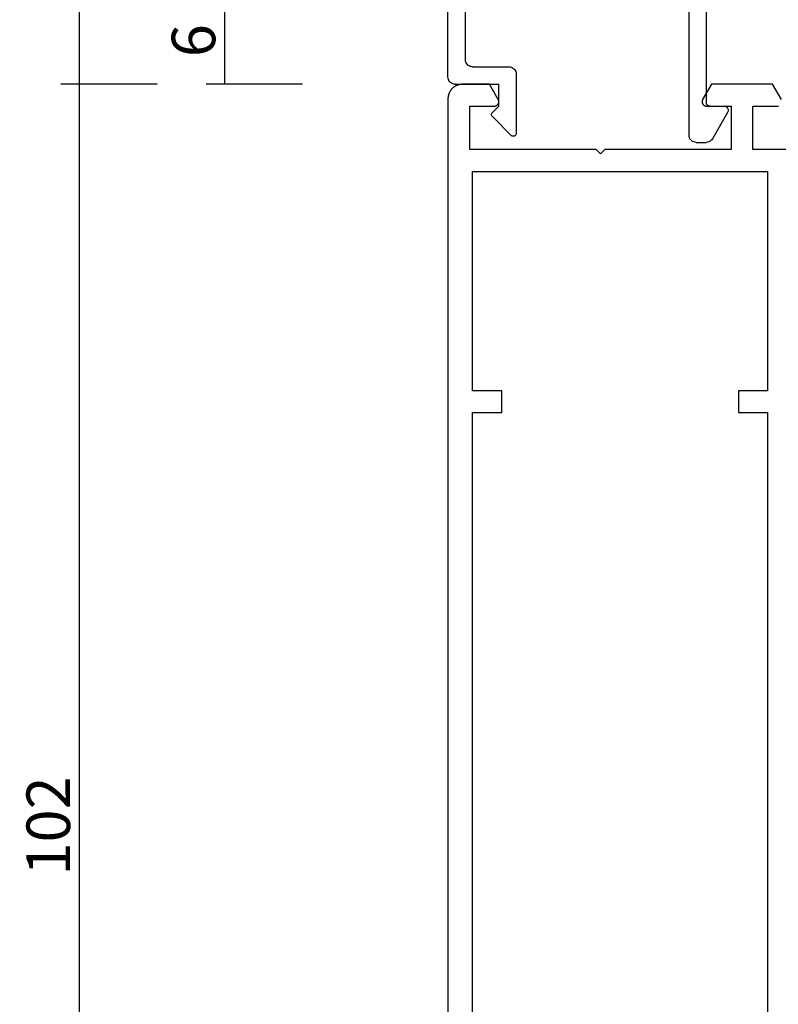
# Model space of a CAD drawing. Units: millimetres. Extents: x 0 to 2883, y -3237 to -50.
# Drawn here: x 2741 to 2793, y -2552 to -2484 of the extents above; entities that cross this region are included whole.
import ezdxf

# ---------------------------------------------------------------- set-up
doc = ezdxf.new("R2010")
doc.units = ezdxf.units.MM
doc.header["$PDMODE"] = 3
doc.header["$PDSIZE"] = -0.5
doc.layers.add('CrossSectionsDim', color=3, linetype='Continuous')
doc.layers.add('CrossSectionsProfils', color=7, linetype='Continuous')
doc.styles.add('CrossSection', font='simplex.shx', dxfattribs={"height": 3})
doc.dimstyles.new('CrossSection', dxfattribs={"dimtxt": 3, "dimasz": 3, "dimexe": 1.25, "dimexo": 0.625, "dimtad": 1, "dimdec": 1, "dimtxsty": 'CrossSection', "dimblk": 'NONE', "dimcen": 2.5, "dimclrd": 256, "dimclre": 256, "dimadec": 0, "dimazin": 2, "dimtfac": 1, "dimtdec": 4, "dimtofl": 0, "dimtmove": 0, "dimatfit": 3, "dimfxl": 1, "dimtolj": 1, "dimtzin": 0, "dimarcsym": 0})

# ---------------------------------------------------------------- blocks, each defined once
blk = doc.blocks.new('04_34127_X', base_point=(128.177, 0))
at = {"layer": 'CrossSectionsProfils', "flags": 128}
for points in [[(30.577, 38.099), (30.577, 41), (27.577, 41), (27.577, 39.3), (27.577, 39.287), (27.576, 39.274), (27.575, 39.261), (27.573, 39.248)], [(27.127, 39.04), (26.077, 39.646), (26.077, 43.854), (27.127, 44.46), (27.139, 44.466), (27.15, 44.472), (27.162, 44.477), (27.175, 44.482), (27.187, 44.486), (27.2, 44.49), (27.212, 44.493), (27.225, 44.495), (27.238, 44.497), (27.251, 44.499), (27.264, 44.5), (27.277, 44.5), (27.29, 44.5), (27.303, 44.499), (27.316, 44.497), (27.329, 44.495), (27.342, 44.493), (27.355, 44.49), (27.367, 44.486), (27.38, 44.482), (27.392, 44.477), (27.404, 44.472), (27.416, 44.466), (27.427, 44.46), (27.438, 44.453), (27.449, 44.446), (27.46, 44.438), (27.47, 44.43), (27.48, 44.421), (27.489, 44.412), (27.498, 44.403), (27.507, 44.393), (27.515, 44.383), (27.523, 44.372), (27.53, 44.361), (27.537, 44.35), (27.543, 44.339), (27.549, 44.327), (27.554, 44.315), (27.559, 44.303), (27.563, 44.29), (27.567, 44.278), (27.57, 44.265), (27.573, 44.252), (27.575, 44.239), (27.576, 44.226), (27.577, 44.213), (27.577, 44.2), (27.577, 44.2), (27.577, 42.5), (30.577, 42.5), (30.577, 51.2), (30.877, 51.5), (30.577, 51.8), (30.577, 60.5), (27.577, 60.5), (27.577, 58.8), (27.577, 58.787), (27.576, 58.774), (27.575, 58.761), (27.573, 58.748), (27.57, 58.735), (27.567, 58.722), (27.563, 58.71), (27.559, 58.697), (27.554, 58.685), (27.549, 58.673), (27.543, 58.661), (27.537, 58.65), (27.53, 58.639), (27.523, 58.628), (27.515, 58.617), (27.507, 58.607), (27.498, 58.597), (27.489, 58.588), (27.48, 58.579), (27.47, 58.57), (27.46, 58.562), (27.449, 58.554), (27.438, 58.547), (27.427, 58.54), (27.416, 58.534), (27.404, 58.528), (27.392, 58.523), (27.38, 58.518), (27.367, 58.514), (27.355, 58.51), (27.342, 58.507), (27.329, 58.505), (27.316, 58.503), (27.303, 58.501), (27.29, 58.5), (27.277, 58.5), (27.264, 58.5), (27.251, 58.501), (27.238, 58.503), (27.225, 58.505), (27.212, 58.507), (27.2, 58.51), (27.187, 58.514), (27.175, 58.518), (27.162, 58.523), (27.15, 58.528), (27.139, 58.534), (27.127, 58.54), (27.127, 58.54), (26.077, 59.146), (26.077, 61), (26.078, 61.033), (26.079, 61.065), (26.082, 61.098), (26.086, 61.131), (26.091, 61.163), (26.096, 61.195), (26.103, 61.227), (26.111, 61.259), (26.12, 61.29), (26.13, 61.321), (26.141, 61.352), (26.153, 61.383), (26.166, 61.413), (26.18, 61.442), (26.195, 61.471), (26.211, 61.5), (26.228, 61.528), (26.246, 61.556), (26.264, 61.582), (26.284, 61.609), (26.304, 61.634), (26.325, 61.659), (26.347, 61.684), (26.37, 61.707), (26.394, 61.73), (26.418, 61.752), (26.443, 61.773), (26.468, 61.793), (26.495, 61.813), (26.522, 61.831), (26.549, 61.849), (26.577, 61.866), (26.606, 61.882), (26.635, 61.897), (26.664, 61.911), (26.694, 61.924), (26.725, 61.936), (26.756, 61.947), (26.787, 61.957), (26.818, 61.966), (26.85, 61.974), (26.882, 61.981), (26.914, 61.987), (26.947, 61.991), (26.979, 61.995), (27.012, 61.998), (27.044, 61.999), (27.077, 62), (27.077, 62), (127.177, 62)], [(105.577, 40), (105.577, 42), (107.077, 42), (107.077, 40), (122.177, 40), (122.177, 60.3), (107.077, 60.3), (107.077, 58.3), (105.577, 58.3), (105.577, 60.3), (48.677, 60.3), (48.677, 58.3), (47.177, 58.3), (47.177, 60.3), (32.077, 60.3), (32.077, 40), (47.177, 40), (47.177, 42), (48.677, 42), (48.677, 40), (105.577, 40)]]:
    blk.add_lwpolyline(points, dxfattribs=at)
blk = doc.blocks.new('04_51021_X', base_point=(2739.806, 1154.165))
at = {"layer": 'CrossSectionsProfils'}
for p, q in [((2716.964, 1171.105), (2716.806, 1171.031)), ((2717.132, 1171.15), (2716.964, 1171.105)), ((2717.306, 1171.165), (2717.132, 1171.15)), ((2737.806, 1171.165), (2717.306, 1171.165)), ((2737.892, 1171.157), (2737.806, 1171.165)), ((2737.977, 1171.135), (2737.892, 1171.157)), ((2738.056, 1171.098), (2737.977, 1171.135)), ((2738.127, 1171.048), (2738.056, 1171.098)), ((2716.366, 1170.507), (2716.321, 1170.339)), ((2716.44, 1170.665), (2716.366, 1170.507)), ((2716.54, 1170.808), (2716.44, 1170.665)), ((2716.663, 1170.931), (2716.54, 1170.808)), ((2716.806, 1171.031), (2716.663, 1170.931)), ((2738.189, 1170.986), (2738.127, 1171.048)), ((2738.239, 1170.915), (2738.189, 1170.986)), ((2738.275, 1170.836), (2738.239, 1170.915)), ((2738.298, 1170.752), (2738.275, 1170.836)), ((2738.306, 1170.665), (2738.298, 1170.752)), ((2738.306, 1170.665), (2738.306, 1167.665)), ((2716.321, 1170.339), (2716.306, 1170.165)), ((2716.306, 1170.165), (2716.306, 1150.165)), ((2718.106, 1169.804), (2717.934, 1169.684)), ((2718.295, 1169.893), (2718.106, 1169.804)), ((2718.497, 1169.947), (2718.295, 1169.893)), ((2718.706, 1169.965), (2718.497, 1169.947)), ((2736.606, 1169.965), (2718.706, 1169.965)), ((2736.692, 1169.957), (2736.606, 1169.965)), ((2736.777, 1169.935), (2736.692, 1169.957)), ((2736.856, 1169.898), (2736.777, 1169.935)), ((2736.927, 1169.848), (2736.856, 1169.898)), ((2736.989, 1169.786), (2736.927, 1169.848)), ((2737.039, 1169.715), (2736.989, 1169.786)), ((2717.578, 1169.175), (2717.524, 1168.973)), ((2717.666, 1169.365), (2717.578, 1169.175)), ((2717.786, 1169.536), (2717.666, 1169.365)), ((2717.934, 1169.684), (2717.786, 1169.536)), ((2737.075, 1169.636), (2737.039, 1169.715)), ((2737.098, 1169.552), (2737.075, 1169.636)), ((2737.106, 1169.465), (2737.098, 1169.552)), ((2737.106, 1169.465), (2737.106, 1166.965)), ((2717.524, 1168.973), (2717.506, 1168.765)), ((2717.506, 1168.765), (2717.506, 1153.965)), ((2739.806, 1167.665), (2740.247, 1168.106)), ((2740.274, 1168.129), (2740.247, 1168.106)), ((2740.304, 1168.146), (2740.274, 1168.129)), ((2740.337, 1168.158), (2740.304, 1168.146)), ((2740.371, 1168.164), (2740.337, 1168.158)), ((2740.406, 1168.164), (2740.371, 1168.164)), ((2740.44, 1168.158), (2740.406, 1168.164)), ((2740.473, 1168.146), (2740.44, 1168.158)), ((2740.503, 1168.129), (2740.473, 1168.146)), ((2740.53, 1168.106), (2740.503, 1168.129)), ((2740.53, 1168.106), (2741.83, 1166.806)), ((2739.806, 1167.665), (2738.306, 1167.665)), ((2737.106, 1166.965), (2737.113, 1166.878)), ((2737.113, 1166.878), (2737.136, 1166.794)), ((2737.136, 1166.794), (2737.173, 1166.715)), ((2737.173, 1166.715), (2737.223, 1166.644)), ((2737.223, 1166.644), (2737.284, 1166.582)), ((2737.284, 1166.582), (2737.356, 1166.532)), ((2737.356, 1166.532), (2737.435, 1166.495)), ((2737.435, 1166.495), (2737.519, 1166.473)), ((2737.519, 1166.473), (2737.606, 1166.465)), ((2737.606, 1166.465), (2741.688, 1166.465)), ((2741.688, 1166.465), (2741.722, 1166.468)), ((2741.722, 1166.468), (2741.754, 1166.476)), ((2741.754, 1166.476), (2741.785, 1166.49)), ((2741.785, 1166.49), (2741.813, 1166.509)), ((2741.813, 1166.509), (2741.838, 1166.532)), ((2741.852, 1166.781), (2741.83, 1166.806)), ((2741.838, 1166.532), (2741.858, 1166.559)), ((2741.869, 1166.752), (2741.852, 1166.781)), ((2741.858, 1166.559), (2741.873, 1166.588)), ((2741.881, 1166.72), (2741.869, 1166.752)), ((2741.873, 1166.588), (2741.883, 1166.62)), ((2741.887, 1166.687), (2741.881, 1166.72)), ((2741.883, 1166.62), (2741.888, 1166.654)), ((2741.888, 1166.654), (2741.887, 1166.687)), ((2727.772, 1154.225), (2727.348, 1153.969)), ((2728.231, 1154.412), (2727.772, 1154.225)), ((2728.713, 1154.527), (2728.231, 1154.412)), ((2729.208, 1154.565), (2728.713, 1154.527)), ((2741.806, 1154.565), (2729.208, 1154.565)), ((2741.892, 1154.557), (2741.806, 1154.565)), ((2741.977, 1154.535), (2741.892, 1154.557)), ((2742.056, 1154.498), (2741.977, 1154.535)), ((2742.127, 1154.448), (2742.056, 1154.498)), ((2742.189, 1154.386), (2742.127, 1154.448)), ((2742.239, 1154.315), (2742.189, 1154.386)), ((2742.275, 1154.236), (2742.239, 1154.315)), ((2742.298, 1154.152), (2742.275, 1154.236)), ((2742.306, 1154.065), (2742.298, 1154.152)), ((2717.506, 1153.965), (2721.467, 1152.903)), ((2726.285, 1153.343), (2727.348, 1153.969)), ((2742.306, 1154.065), (2742.306, 1153.377)), ((2721.467, 1152.903), (2722.682, 1152.69)), ((2723.915, 1152.694), (2725.129, 1152.914)), ((2725.129, 1152.914), (2726.285, 1153.343)), ((2726.8, 1152.259), (2728.045, 1152.992)), ((2728.31, 1153.152), (2728.045, 1152.992)), ((2728.597, 1153.27), (2728.31, 1153.152)), ((2728.899, 1153.341), (2728.597, 1153.27)), ((2729.208, 1153.365), (2728.899, 1153.341)), ((2739.606, 1153.365), (2729.208, 1153.365)), ((2739.64, 1153.362), (2739.606, 1153.365)), ((2739.674, 1153.353), (2739.64, 1153.362)), ((2739.706, 1153.338), (2739.674, 1153.353)), ((2739.734, 1153.318), (2739.706, 1153.338)), ((2739.759, 1153.293), (2739.734, 1153.318)), ((2739.779, 1153.265), (2739.759, 1153.293)), ((2739.794, 1153.233), (2739.779, 1153.265)), ((2739.803, 1153.2), (2739.794, 1153.233)), ((2739.806, 1153.165), (2739.803, 1153.2)), ((2739.806, 1153.165), (2739.806, 1152.165)), ((2740.256, 1151.905), (2742.056, 1152.944)), ((2742.056, 1152.944), (2742.127, 1152.994)), ((2742.127, 1152.994), (2742.189, 1153.056)), ((2742.189, 1153.056), (2742.239, 1153.127)), ((2742.239, 1153.127), (2742.275, 1153.206)), ((2742.275, 1153.206), (2742.298, 1153.291)), ((2742.298, 1153.291), (2742.306, 1153.377)), ((2717.806, 1152.642), (2721.157, 1151.744)), ((2717.806, 1152.642), (2717.806, 1150.165)), ((2722.682, 1152.69), (2723.915, 1152.694)), ((2725.446, 1151.756), (2726.8, 1152.259)), ((2739.806, 1152.165), (2739.81, 1152.113)), ((2739.81, 1152.113), (2739.824, 1152.062)), ((2721.157, 1151.744), (2722.58, 1151.495)), ((2722.58, 1151.495), (2724.024, 1151.499)), ((2724.024, 1151.499), (2725.446, 1151.756)), ((2739.824, 1152.062), (2739.846, 1152.015)), ((2739.846, 1152.015), (2739.876, 1151.972)), ((2739.876, 1151.972), (2739.913, 1151.935)), ((2739.913, 1151.935), (2739.956, 1151.905)), ((2739.956, 1151.905), (2740.003, 1151.883)), ((2740.003, 1151.883), (2740.053, 1151.869)), ((2740.053, 1151.869), (2740.106, 1151.865)), ((2740.106, 1151.865), (2740.158, 1151.869)), ((2740.158, 1151.869), (2740.208, 1151.883)), ((2740.208, 1151.883), (2740.256, 1151.905)), ((2717.806, 1150.165), (2716.306, 1150.165))]:
    blk.add_line(p, q, dxfattribs=at)
blk = doc.blocks.new('*D194')
at = {"layer": 'CrossSectionsDim', "lineweight": -2}
for p, q in [((-81.825, -633.4), (-88.45, -633.398)), ((-87.2, -633.399), (-87.6, -2488.899)), ((-82.225, -2488.9), (-88.85, -2488.898))]:
    blk.add_line(p, q, dxfattribs=at)
at = {"layer": 'Defpoints', "color": 0}
for p in [(-81.2, -633.4), (-87.6, -2488.899), (-81.6, -2488.9)]:
    blk.add_point(p, dxfattribs=at)
at = {"layer": 'CrossSectionsDim', "color": 0, "insert": (-89.525, -1561.15), "char_height": 3, "attachment_point": 5, "rotation": 89.98765, "style": 'CrossSection'}
blk.add_mtext('\\A1;1856', dxfattribs=at)
blk = doc.blocks.new('_NONE')
blk = doc.blocks.new('*D203')
at = {"layer": 'CrossSectionsDim', "lineweight": -2}
for p, q in [((-72.225, -2482.9), (-78.85, -2482.9)), ((-77.6, -2482.9), (-77.6, -2488.9)), ((-72.225, -2488.9), (-78.85, -2488.9))]:
    blk.add_line(p, q, dxfattribs=at)
at = {"layer": 'Defpoints', "color": 0}
for p in [(-71.6, -2482.9), (-77.6, -2488.9), (-71.6, -2488.9)]:
    blk.add_point(p, dxfattribs=at)
at = {"layer": 'CrossSectionsDim', "color": 0, "insert": (-79.725, -2485.9), "char_height": 3, "attachment_point": 5, "rotation": 90, "style": 'CrossSection'}
blk.add_mtext('\\A1;6', dxfattribs=at)
blk = doc.blocks.new('*D204')
at = {"layer": 'CrossSectionsDim', "lineweight": -2}
for p, q in [((-82.225, -2488.9), (-88.85, -2488.9)), ((-87.6, -2488.9), (-87.6, -2591)), ((-82.225, -2591), (-88.85, -2591))]:
    blk.add_line(p, q, dxfattribs=at)
at = {"layer": 'Defpoints', "color": 0}
for p in [(-81.6, -2488.9), (-87.6, -2591), (-81.6, -2591)]:
    blk.add_point(p, dxfattribs=at)
at = {"layer": 'CrossSectionsDim', "color": 0, "insert": (-89.725, -2539.95), "char_height": 3, "attachment_point": 5, "rotation": 90, "style": 'CrossSection'}
blk.add_mtext('\\A1;102', dxfattribs=at)
blk = doc.blocks.new('*D112')
at = {"layer": 'CrossSectionsDim', "lineweight": -2}
for p, q in [((2750.375, -633.4), (2743.75, -633.398)), ((2745, -633.399), (2744.6, -2488.899)), ((2749.975, -2488.9), (2743.35, -2488.898))]:
    blk.add_line(p, q, dxfattribs=at)
at = {"layer": 'Defpoints', "color": 0}
for p in [(2751, -633.4), (2744.6, -2488.899), (2750.6, -2488.9)]:
    blk.add_point(p, dxfattribs=at)
at = {"layer": 'CrossSectionsDim', "color": 0, "insert": (2742.675, -1561.15), "char_height": 3, "attachment_point": 5, "rotation": 89.98765, "style": 'CrossSection'}
blk.add_mtext('\\A1;1856', dxfattribs=at)
blk = doc.blocks.new('*D121')
at = {"layer": 'CrossSectionsDim', "lineweight": -2}
for p, q in [((2759.975, -2482.9), (2753.35, -2482.9)), ((2754.6, -2482.9), (2754.6, -2488.9)), ((2759.975, -2488.9), (2753.35, -2488.9))]:
    blk.add_line(p, q, dxfattribs=at)
at = {"layer": 'Defpoints', "color": 0}
for p in [(2760.6, -2482.9), (2754.6, -2488.9), (2760.6, -2488.9)]:
    blk.add_point(p, dxfattribs=at)
at = {"layer": 'CrossSectionsDim', "color": 0, "insert": (2752.475, -2485.9), "char_height": 3, "attachment_point": 5, "rotation": 90, "style": 'CrossSection'}
blk.add_mtext('\\A1;6', dxfattribs=at)
blk = doc.blocks.new('*D122')
at = {"layer": 'CrossSectionsDim', "lineweight": -2}
for p, q in [((2749.975, -2488.9), (2743.35, -2488.9)), ((2744.6, -2488.9), (2744.6, -2591)), ((2749.975, -2591), (2743.35, -2591))]:
    blk.add_line(p, q, dxfattribs=at)
at = {"layer": 'Defpoints', "color": 0}
for p in [(2750.6, -2488.9), (2744.6, -2591), (2750.6, -2591)]:
    blk.add_point(p, dxfattribs=at)
at = {"layer": 'CrossSectionsDim', "color": 0, "insert": (2742.475, -2539.95), "char_height": 3, "attachment_point": 5, "rotation": 90, "style": 'CrossSection'}
blk.add_mtext('\\A1;102', dxfattribs=at)
blk = doc.blocks.new('CS_12VERT2', base_point=(0, -520))
at = {"layer": 'CrossSectionsProfils', "yscale": -1, "rotation": 270}
for name, p in [('04_34127_X', (-0.2, -2591)), ('04_51021_X', (-45.2, -2490.4))]:
    blk.add_blockref(name, p, dxfattribs=at)
at = {"layer": 'CrossSectionsDim'}
for base, p1, p2, angle, text, picture, middle, dimtype in [((-87.6, -2488.899), (-81.2, -633.4), (-81.6, -2488.9), 269.98765, '1856', '*D194', (-87.4, -1561.15), 161), ((-77.6, -2488.9), (-71.6, -2482.9), (-71.6, -2488.9), 90, '6', '*D203', (-77.6, -2485.9), 160), ((-87.6, -2591), (-81.6, -2488.9), (-81.6, -2591), 90, '102', '*D204', (-87.6, -2539.95), 160)]:
    dim = blk.add_linear_dim(base=base, p1=p1, p2=p2, angle=angle, text=text, dimstyle='CrossSection', override={"dimpost": '<>'}, dxfattribs=at)
    dim.commit()
    dim.dimension.update_dxf_attribs({"geometry": picture, "text_midpoint": middle, "dimtype": dimtype})

msp = doc.modelspace()

# ---------------------------------------------------------------- block references
msp.add_blockref('CS_12VERT2', (2832.2, -520))
at = {"layer": 'CrossSectionsProfils', "yscale": -1, "rotation": 270}
for name, p in [('04_34127_X', (2832, -2591)), ('04_51021_X', (2787, -2490.4))]:
    msp.add_blockref(name, p, dxfattribs=at)

# ---------------------------------------------------------------- dimensions: what is measured, and where the dimension line sits
at = {"layer": 'CrossSectionsDim'}
for base, p1, p2, angle, text, picture, middle, dimtype in [((2744.6, -2488.899), (2751, -633.4), (2750.6, -2488.9), 269.98765, '1856', '*D112', (2744.8, -1561.15), 161), ((2754.6, -2488.9), (2760.6, -2482.9), (2760.6, -2488.9), 90, '6', '*D121', (2754.6, -2485.9), 160), ((2744.6, -2591), (2750.6, -2488.9), (2750.6, -2591), 90, '102', '*D122', (2744.6, -2539.95), 160)]:
    dim = msp.add_linear_dim(base=base, p1=p1, p2=p2, angle=angle, text=text, dimstyle='CrossSection', override={"dimpost": '<>'}, dxfattribs=at)
    dim.commit()
    dim.dimension.update_dxf_attribs({"geometry": picture, "text_midpoint": middle, "dimtype": dimtype})

doc.saveas('drawing.dxf')
